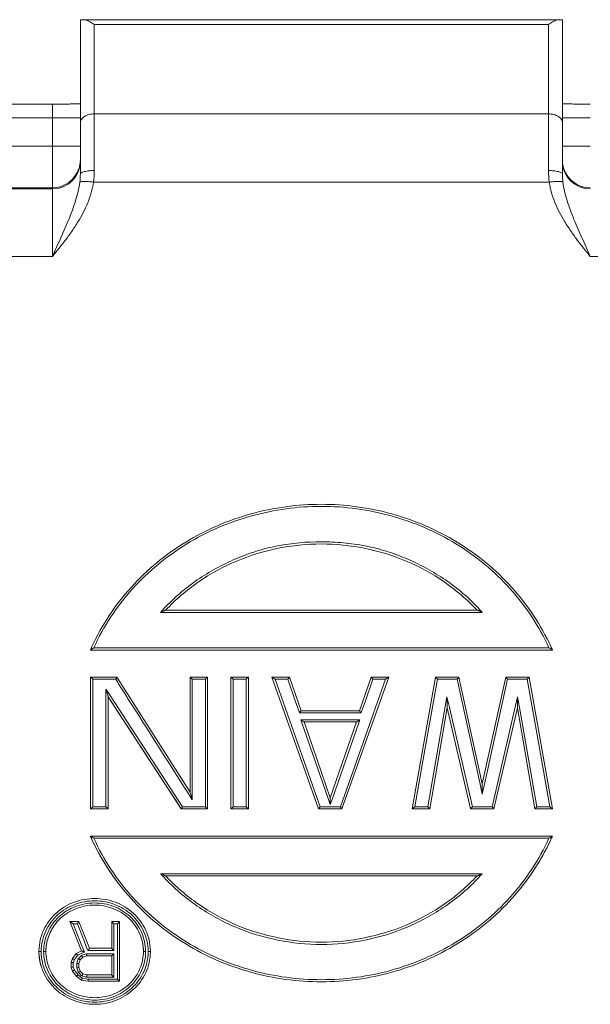
# Model space of a CAD drawing. Units: inches. Extents: x 1877 to 2471, y -2 to 418.
# Drawn here: x 1994 to 2015, y 332 to 367 of the extents above; entities that cross this region are included whole.
import ezdxf

# ---------------------------------------------------------------- set-up
doc = ezdxf.new("R2010")
doc.units = ezdxf.units.IN
doc.header["$LTSCALE"] = 0.64311
doc.header["$MEASUREMENT"] = 0
doc.layers.get('0').update_dxf_attribs({"linetype": 'CONTINUOUS', "lineweight": 30})

msp = doc.modelspace()

# ---------------------------------------------------------------- linework, layer by layer
at = {"lineweight": 0}
for p, q in [((1996.642, 366.97), (1996.642, 361.431)), ((1996.759, 366.971), (2013.824, 366.971)), ((1997.142, 366.794), (1997.142, 361.55)), ((2013.442, 366.794), (1997.142, 366.794)), ((2013.442, 361.55), (2013.442, 366.794)), ((2013.825, 366.971), (2013.824, 366.971)), ((2013.942, 361.431), (2013.942, 366.97)), ((1995.645, 363.941), (1983.042, 363.941)), ((1995.642, 358.471), (1995.642, 363.941)), ((1997.142, 363.587), (2013.442, 363.587)), ((1995.642, 363.443), (1989.542, 363.443)), ((1989.542, 362.43), (1995.642, 362.43)), ((1997.115, 361.136), (2013.469, 361.136)), ((1995.642, 360.935), (1989.542, 360.935)), ((1989.542, 360.892), (1995.642, 360.892)), ((1982.792, 358.471), (1995.642, 358.471)), ((2014.942, 358.471), (2027.792, 358.471)), ((1999.52, 345.685), (2011.064, 345.685)), ((2010.884, 345.762), (1999.701, 345.762)), ((2013.584, 344.332), (1997.001, 344.332)), ((1997.125, 344.415), (2013.46, 344.415)), ((1997.012, 343.359), (1997.012, 338.625)), ((1997.012, 343.359), (1997.012, 343.359)), ((1997.956, 343.359), (1997.013, 343.359)), ((1997.092, 343.281), (1997.092, 338.704)), ((1997.912, 343.281), (1997.092, 343.281)), ((1997.979, 343.323), (1997.956, 343.359)), ((2000.578, 339.229), (1997.979, 343.323)), ((2000.578, 343.359), (2000.578, 339.229)), ((2000.578, 343.359), (2000.578, 343.359)), ((2001.207, 343.359), (2000.579, 343.359)), ((2000.658, 343.281), (2000.658, 338.953)), ((2001.128, 343.281), (2000.658, 343.281)), ((2001.128, 338.704), (2001.128, 343.281)), ((2001.207, 343.359), (2001.208, 343.359)), ((2001.208, 338.625), (2001.208, 343.359)), ((2002.047, 343.359), (2002.047, 338.625)), ((2002.047, 343.359), (2002.047, 343.359)), ((2002.676, 343.359), (2002.047, 343.359)), ((2002.127, 343.281), (2002.127, 338.704)), ((2002.596, 343.281), (2002.127, 343.281)), ((2002.596, 338.704), (2002.596, 343.281)), ((2002.676, 338.625), (2002.676, 343.359)), ((2002.676, 343.359), (2002.676, 343.359)), ((2003.515, 343.359), (2005.193, 338.625)), ((2003.515, 343.359), (2003.515, 343.359)), ((2004.144, 343.359), (2003.515, 343.359)), ((2004.087, 343.281), (2003.628, 343.281)), ((2004.748, 340.121), (2003.628, 343.281)), ((2004.087, 343.281), (2004.367, 342.475)), ((2004.564, 342.151), (2004.144, 343.359)), ((2006.032, 338.625), (2007.71, 343.359)), ((2007.081, 343.359), (2006.662, 342.151)), ((2007.597, 343.281), (2006.793, 341.012)), ((2006.858, 342.475), (2007.138, 343.281)), ((2007.71, 343.359), (2007.081, 343.359)), ((2007.597, 343.281), (2007.138, 343.281)), ((2007.71, 343.359), (2007.71, 343.359)), ((2009.388, 343.359), (2008.549, 338.625)), ((2008.888, 340.078), (2009.456, 343.281)), ((2009.389, 343.359), (2009.388, 343.359)), ((2010.227, 343.359), (2009.389, 343.359)), ((2010.163, 343.281), (2009.456, 343.281)), ((2010.163, 343.281), (2010.989, 339.514)), ((2011.067, 339.531), (2010.228, 343.359)), ((2010.228, 343.359), (2010.228, 343.359)), ((2011.906, 343.359), (2011.067, 339.531)), ((2011.145, 339.514), (2011.97, 343.281)), ((2011.906, 343.359), (2011.906, 343.359)), ((2012.745, 343.359), (2011.906, 343.359)), ((2012.678, 343.281), (2011.97, 343.281)), ((2012.678, 343.281), (2013.08, 341.01)), ((2013.584, 338.625), (2012.745, 343.359)), ((2012.745, 343.359), (2012.745, 343.359)), ((1997.562, 338.704), (1997.562, 342.925)), ((1997.709, 342.698), (1997.562, 342.925)), ((2000.307, 338.704), (1997.709, 342.698)), ((1997.642, 338.625), (1997.642, 342.654)), ((1997.642, 342.654), (2000.264, 338.625)), ((2004.367, 342.475), (2004.489, 342.125)), ((2006.737, 342.125), (2006.858, 342.475)), ((2009.797, 342.655), (2009.111, 338.704)), ((2009.886, 342.27), (2009.797, 342.655)), ((2012.336, 342.655), (2011.422, 338.704)), ((2012.404, 342.265), (2012.336, 342.655)), ((2004.489, 342.125), (2004.507, 342.072)), ((2006.718, 342.072), (2004.507, 342.072)), ((2006.662, 342.151), (2004.564, 342.151)), ((2006.718, 342.072), (2006.737, 342.125)), ((2009.179, 338.625), (2009.808, 342.252)), ((2009.808, 342.252), (2010.647, 338.625)), ((2010.711, 338.704), (2009.886, 342.27)), ((2011.486, 338.625), (2012.325, 342.252)), ((2012.325, 342.252), (2012.955, 338.625)), ((2013.022, 338.704), (2012.404, 342.265)), ((2006.669, 341.829), (2004.556, 341.829)), ((2004.556, 341.829), (2004.593, 341.722)), ((2004.593, 341.722), (2005.537, 339.002)), ((2004.669, 341.748), (2005.613, 339.028)), ((2006.557, 341.748), (2004.669, 341.748)), ((2005.613, 339.028), (2006.557, 341.748)), ((2005.688, 339.002), (2006.632, 341.722)), ((2006.632, 341.722), (2006.669, 341.829)), ((2006.793, 341.012), (2005.976, 338.704)), ((2013.08, 341.01), (2013.488, 338.704)), ((2005.25, 338.704), (2004.748, 340.121)), ((2008.645, 338.704), (2008.888, 340.078)), ((2010.989, 339.514), (2011.067, 339.158)), ((2011.067, 339.158), (2011.145, 339.514)), ((2000.51, 339.186), (2000.658, 338.953)), ((2005.537, 339.002), (2005.613, 338.784)), ((2005.613, 338.784), (2005.688, 339.002)), ((1997.012, 338.625), (1997.012, 338.625)), ((1997.013, 338.625), (1997.641, 338.625)), ((1997.092, 338.704), (1997.562, 338.704)), ((1997.642, 338.625), (1997.642, 338.625)), ((2000.264, 338.625), (2001.207, 338.625)), ((2000.307, 338.704), (2001.128, 338.704)), ((2001.208, 338.625), (2001.208, 338.625)), ((2002.047, 338.625), (2002.676, 338.625)), ((2002.047, 338.625), (2002.047, 338.625)), ((2002.127, 338.704), (2002.596, 338.704)), ((2002.676, 338.625), (2002.676, 338.625)), ((2005.193, 338.625), (2006.032, 338.625)), ((2005.25, 338.704), (2005.976, 338.704)), ((2008.549, 338.625), (2008.55, 338.625)), ((2008.55, 338.625), (2009.179, 338.625)), ((2008.645, 338.704), (2009.111, 338.704)), ((2010.647, 338.625), (2011.486, 338.625)), ((2010.711, 338.704), (2011.422, 338.704)), ((2012.955, 338.625), (2013.584, 338.625)), ((2013.022, 338.704), (2013.488, 338.704)), ((2013.584, 338.625), (2013.584, 338.625)), ((1997.001, 337.652), (2013.584, 337.652)), ((2013.46, 337.57), (1997.125, 337.57)), ((2011.064, 336.299), (1999.52, 336.299)), ((1999.701, 336.222), (2010.883, 336.222)), ((1996.262, 334.581), (1996.685, 333.529)), ((1996.372, 334.581), (1996.262, 334.581)), ((1996.481, 334.581), (1996.372, 334.581)), ((1996.591, 334.581), (1996.481, 334.581)), ((1996.968, 333.62), (1996.591, 334.581)), ((1997.768, 334.581), (1997.768, 334.581)), ((1997.848, 334.581), (1997.768, 334.581)), ((1997.768, 334.58), (1997.768, 333.62)), ((1998.051, 334.581), (1997.848, 334.581)), ((1998.051, 332.433), (1998.051, 334.581)), ((1996.537, 334.497), (1996.38, 334.497)), ((1996.652, 333.823), (1996.381, 334.497)), ((1996.537, 334.497), (1996.788, 333.857)), ((1997.848, 334.497), (1997.848, 333.536)), ((1997.971, 334.497), (1997.848, 334.497)), ((1997.971, 332.508), (1997.971, 334.497)), ((1996.788, 333.857), (1996.892, 333.591)), ((1995.156, 333.505), (1995.156, 333.506)), ((1996.685, 333.529), (1996.497, 333.438)), ((1996.759, 333.559), (1996.652, 333.823)), ((1996.722, 333.454), (1996.788, 333.485)), ((1996.788, 333.486), (1996.759, 333.559)), ((1996.892, 333.591), (1996.913, 333.536)), ((1997.848, 333.536), (1996.913, 333.536)), ((1997.235, 333.62), (1996.968, 333.62)), ((1997.501, 333.62), (1997.235, 333.62)), ((1997.768, 333.62), (1997.501, 333.62)), ((1999.156, 333.505), (1999.156, 333.505)), ((1999.156, 333.505), (1999.156, 333.477)), ((1996.356, 333.255), (1996.309, 333.118)), ((1996.497, 333.438), (1996.356, 333.255)), ((1996.389, 333.1), (1996.427, 333.212)), ((1996.427, 333.212), (1996.468, 333.265)), ((1996.468, 333.265), (1996.508, 333.317)), ((1996.508, 333.317), (1996.549, 333.37)), ((1996.53, 333.137), (1996.511, 333.081)), ((1996.569, 333.249), (1996.53, 333.137)), ((1996.549, 333.37), (1996.67, 333.429)), ((1996.585, 333.264), (1996.569, 333.249)), ((1996.626, 333.305), (1996.585, 333.264)), ((1996.638, 333.209), (1996.591, 333.072)), ((1996.69, 333.367), (1996.626, 333.305)), ((1996.732, 333.301), (1996.638, 333.209)), ((1996.67, 333.429), (1996.722, 333.454)), ((1996.709, 333.373), (1996.69, 333.367)), ((1996.711, 333.333), (1996.69, 333.367)), ((1996.733, 333.381), (1996.709, 333.373)), ((1996.874, 333.346), (1996.732, 333.301)), ((1996.861, 333.422), (1996.733, 333.381)), ((1997.848, 333.422), (1996.861, 333.422)), ((1996.874, 333.346), (1997.768, 333.346)), ((1997.768, 333.346), (1997.768, 332.661)), ((1997.848, 333.422), (1997.848, 332.577)), ((1996.309, 333.118), (1996.309, 332.935)), ((1996.309, 332.935), (1996.356, 332.798)), ((1996.356, 332.798), (1996.497, 332.616)), ((1996.389, 333.1), (1996.389, 332.944)), ((1996.427, 332.832), (1996.389, 332.944)), ((1996.439, 332.817), (1996.427, 332.832)), ((1996.469, 332.778), (1996.439, 332.817)), ((1996.511, 332.723), (1996.469, 332.778)), ((1996.511, 333.081), (1996.511, 332.972)), ((1996.511, 332.972), (1996.511, 332.917)), ((1996.511, 332.917), (1996.55, 332.805)), ((1996.55, 332.805), (1996.561, 332.772)), ((1996.561, 332.772), (1996.569, 332.75)), ((1996.591, 333.072), (1996.591, 332.935)), ((1996.638, 332.798), (1996.591, 332.935)), ((1996.638, 332.798), (1996.732, 332.707)), ((1996.497, 332.616), (1996.685, 332.479)), ((1996.553, 332.669), (1996.511, 332.723)), ((1996.652, 332.597), (1996.553, 332.669)), ((1996.569, 332.75), (1996.599, 332.721)), ((1996.599, 332.721), (1996.674, 332.647)), ((1996.718, 332.549), (1996.652, 332.597)), ((1996.674, 332.647), (1996.69, 332.632)), ((1996.685, 332.479), (1996.921, 332.433)), ((1996.69, 332.632), (1996.731, 332.619)), ((1996.847, 332.524), (1996.718, 332.549)), ((1996.731, 332.619), (1996.861, 332.577)), ((1996.732, 332.707), (1996.874, 332.661)), ((1996.928, 332.508), (1996.847, 332.524)), ((1996.861, 332.577), (1996.868, 332.619)), ((1996.861, 332.577), (1997.848, 332.577)), ((1996.874, 332.661), (1997.768, 332.661)), ((1996.921, 332.433), (1998.051, 332.433)), ((1996.928, 332.508), (1997.971, 332.508))]:
    msp.add_line(p, q, dxfattribs=at)
for centre, radius, start, end in [((1995.642, 361.892), 1, 269.9994, 359.9349), ((1995.635, 361.937), 1.008, 342.1213, 357.5107), ((1995.653, 361.935), 0.989, 357.5388, 359.9974), ((2014.93, 361.935), 0.988, 180.0059, 182.4584), ((2014.942, 361.892), 1, 180.0651, 270.0006), ((2014.95, 361.937), 1.008, 182.4906, 198.5753), ((1995.643, 361.935), 0.999, 269.9989, 342.0674), ((1994.234, 361.432), 2.408, 352.9863, 359.981), ((1993.955, 361.55), 3.187, 352.5329, 0.0026), ((2016.612, 361.549), 3.169, 179.9752, 187.4885), ((2016.371, 361.433), 2.428, 180.0486, 186.984), ((2014.94, 361.934), 0.998, 198.6334, 270.0021), ((2005.189, 340.643), 7.587, 136.9591, 138.3453), ((2005.206, 340.454), 7.854, 41.7689, 43.1096), ((2004.579, 340.978), 8.287, 155.2045, 156.1242), ((2006.003, 340.977), 8.291, 23.8758, 24.7939), ((2004.586, 341.009), 8.295, 203.872, 204.7853), ((2004.764, 341.095), 8.493, 203.9229, 215.9546), ((2005.821, 341.095), 8.493, 324.1325, 336.074), ((2005.999, 341.008), 8.294, 335.2146, 336.128), ((2004.558, 340.74), 6.716, 221.3978, 222.9783), ((2006.195, 340.573), 6.479, 317.0913, 318.7294), ((1996.93, 333.506), 1.774, 178.7247, 179.2663), ((1996.921, 333.506), 1.765, 179.2661, 180.5114), ((1996.928, 333.506), 1.771, 180.5115, 181.1776), ((1996.927, 333.502), 1.691, 178.9321, 179.9963), ((1996.922, 333.502), 1.686, 179.9994, 180.7846), ((1996.99, 333.508), 1.584, 180.0532, 190.9693), ((1997.346, 333.505), 1.56, 0.0073, 3.826), ((1997.17, 333.484), 1.816, 0.5845, 1.1157), ((1997.389, 333.502), 1.687, 359.209, 1.0625), ((1997.383, 333.506), 1.773, 0.7249, 1.2631), ((1997.39, 333.506), 1.766, 359.0579, 0.725), ((1996.844, 333.633), 0.472, 239.3155, 242.8036)]:
    msp.add_arc(centre, radius, start, end, dxfattribs=at)
for centre, major_axis, ratio, start_param, end_param in [((1997.142, 366.97), (0.5, 0), 0.004597, 2.443461, 3.141592), ((2013.442, 366.97), (0.5, 0), 0.004597, -0.000001, 0.698132), ((1998.723, 340.524), (-86.332, 132.667), 0.00161, -1.586166, -1.555793)]:
    msp.add_ellipse(centre, major_axis=major_axis, ratio=ratio, start_param=start_param, end_param=end_param, dxfattribs=at)
for points, knots in [([(1997.142, 366.794), (1997.079, 366.842), (1996.984, 366.905), (1996.852, 366.959), (1996.789, 366.971), (1996.76, 366.971)], [0, 0, 0, 0, 0.55903, 0.797376, 1, 1, 1, 1]), ([(2013.72, 366.952), (2013.673, 366.936), (2013.576, 366.889), (2013.488, 366.828), (2013.442, 366.794)], [0, 0, 0, 0, 0.466028, 1, 1, 1, 1]), ([(2013.824, 366.971), (2013.816, 366.971), (2013.781, 366.969), (2013.746, 366.96), (2013.72, 366.952)], [0, 0, 0, 0, 0.229225, 1, 1, 1, 1]), ([(1996.642, 363.946), (1996.642, 363.946), (1996.639, 363.947), (1996.636, 363.946), (1996.629, 363.946), (1996.619, 363.945), (1996.607, 363.945), (1996.586, 363.945), (1996.553, 363.945), (1996.508, 363.944), (1996.454, 363.944), (1996.393, 363.944), (1996.299, 363.943), (1996.169, 363.943), (1996.003, 363.942), (1995.827, 363.942), (1995.706, 363.941), (1995.645, 363.941)], [0, 0, 0, 0, 0.00145, 0.005706, 0.012703, 0.022372, 0.034641, 0.049438, 0.086325, 0.132317, 0.186574, 0.248249, 0.316489, 0.469198, 0.637823, 0.816478, 1, 1, 1, 1]), ([(2014.94, 363.941), (2014.878, 363.941), (2014.758, 363.942), (2014.581, 363.942), (2014.415, 363.943), (2014.286, 363.943), (2014.192, 363.944), (2014.13, 363.944), (2014.077, 363.944), (2014.031, 363.945), (2013.999, 363.945), (2013.977, 363.945), (2013.965, 363.945), (2013.956, 363.946), (2013.948, 363.946), (2013.945, 363.947), (2013.942, 363.946), (2013.942, 363.946)], [0, 0, 0, 0, 0.183705, 0.362564, 0.531305, 0.683945, 0.752151, 0.813795, 0.867999, 0.91392, 0.950755, 0.965535, 0.97778, 0.98741, 0.994357, 0.998569, 1, 1, 1, 1]), ([(1996.642, 363.264), (1996.642, 363.307), (1996.674, 363.401), (1996.792, 363.505), (1996.954, 363.571), (1997.078, 363.587), (1997.142, 363.587)], [0, 0, 0, 0, 0.19898, 0.431003, 0.702987, 1, 1, 1, 1]), ([(2013.442, 363.587), (2013.507, 363.587), (2013.63, 363.571), (2013.793, 363.505), (2013.91, 363.401), (2013.942, 363.307), (2013.942, 363.264)], [0, 0, 0, 0, 0.297013, 0.568997, 0.80102, 1, 1, 1, 1]), ([(1996.642, 363.447), (1996.642, 363.446), (1996.64, 363.447), (1996.637, 363.446), (1996.63, 363.446), (1996.618, 363.446), (1996.596, 363.446), (1996.563, 363.445), (1996.521, 363.445), (1996.471, 363.445), (1996.413, 363.444), (1996.321, 363.444), (1996.191, 363.444), (1996.02, 363.443), (1995.835, 363.443), (1995.707, 363.443), (1995.642, 363.443)], [0, 0, 0, 0, 0.001224, 0.004851, 0.010868, 0.019258, 0.043083, 0.076153, 0.11812, 0.168555, 0.227022, 0.292945, 0.444433, 0.617283, 0.80508, 1, 1, 1, 1]), ([(2014.942, 363.443), (2014.877, 363.443), (2014.75, 363.443), (2014.565, 363.443), (2014.394, 363.444), (2014.264, 363.444), (2014.172, 363.444), (2014.113, 363.445), (2014.063, 363.445), (2014.021, 363.445), (2013.989, 363.446), (2013.967, 363.446), (2013.954, 363.446), (2013.948, 363.446), (2013.945, 363.447), (2013.942, 363.446), (2013.942, 363.447)], [0, 0, 0, 0, 0.19492, 0.382717, 0.555567, 0.707055, 0.772978, 0.831445, 0.88188, 0.923847, 0.956917, 0.980742, 0.989132, 0.995149, 0.998776, 1, 1, 1, 1]), ([(1995.642, 362.43), (1995.707, 362.43), (1995.835, 362.43), (1996.02, 362.43), (1996.191, 362.431), (1996.321, 362.431), (1996.413, 362.431), (1996.471, 362.432), (1996.521, 362.432), (1996.563, 362.432), (1996.596, 362.433), (1996.618, 362.433), (1996.63, 362.433), (1996.637, 362.433), (1996.64, 362.434), (1996.642, 362.433), (1996.642, 362.434)], [0, 0, 0, 0, 0.194921, 0.38269, 0.555487, 0.706966, 0.772898, 0.831369, 0.881821, 0.923807, 0.956888, 0.980724, 0.98912, 0.995143, 0.998774, 1, 1, 1, 1]), ([(2013.942, 362.434), (2013.942, 362.433), (2013.945, 362.434), (2013.948, 362.433), (2013.954, 362.433), (2013.967, 362.433), (2013.989, 362.433), (2014.021, 362.432), (2014.063, 362.432), (2014.113, 362.432), (2014.172, 362.431), (2014.264, 362.431), (2014.394, 362.431), (2014.564, 362.43), (2014.75, 362.43), (2014.877, 362.43), (2014.942, 362.43)], [0, 0, 0, 0, 0.001228, 0.004859, 0.01088, 0.019273, 0.043098, 0.076158, 0.118107, 0.168525, 0.22698, 0.292882, 0.444341, 0.617198, 0.805057, 1, 1, 1, 1]), ([(1996.642, 361.431), (1996.642, 361.451), (1996.679, 361.479), (1996.73, 361.5), (1996.821, 361.526), (1996.96, 361.544), (1997.078, 361.553), (1997.142, 361.55)], [0, 0, 0, 0, 0.111937, 0.207419, 0.32934, 0.63893, 1, 1, 1, 1]), ([(2013.942, 361.431), (2013.942, 361.451), (2013.906, 361.479), (2013.855, 361.5), (2013.763, 361.526), (2013.625, 361.544), (2013.506, 361.553), (2013.442, 361.55)], [0, 0, 0, 0, 0.111932, 0.207437, 0.329346, 0.638942, 1, 1, 1, 1]), ([(1995.642, 358.471), (1995.739, 358.696), (1995.941, 359.136), (1996.233, 359.793), (1996.48, 360.454), (1996.596, 360.908), (1996.624, 361.138)], [0, 0, 0, 0, 0.257369, 0.509485, 0.756356, 1, 1, 1, 1]), ([(1995.642, 358.471), (1995.809, 358.667), (1996.05, 358.968), (1996.349, 359.387), (1996.56, 359.71), (1996.752, 360.044), (1996.969, 360.509), (1997.076, 360.883), (1997.115, 361.136)], [0, 0, 0, 0, 0.250369, 0.375571, 0.500794, 0.625801, 0.750739, 1, 1, 1, 1]), ([(1997.115, 361.136), (1997.057, 361.144), (1996.948, 361.157), (1996.818, 361.164), (1996.731, 361.163), (1996.682, 361.158), (1996.648, 361.151), (1996.629, 361.143), (1996.624, 361.138)], [0, 0, 0, 0, 0.354753, 0.662042, 0.785637, 0.884317, 0.955632, 1, 1, 1, 1]), ([(2013.96, 361.138), (2013.955, 361.143), (2013.937, 361.151), (2013.902, 361.158), (2013.854, 361.163), (2013.766, 361.164), (2013.636, 361.157), (2013.527, 361.144), (2013.469, 361.136)], [0, 0, 0, 0, 0.044369, 0.115684, 0.214364, 0.337959, 0.645247, 1, 1, 1, 1]), ([(2013.469, 361.136), (2013.507, 360.883), (2013.651, 360.385), (2013.954, 359.817), (2014.236, 359.387), (2014.535, 358.968), (2014.776, 358.667), (2014.942, 358.471)], [0, 0, 0, 0, 0.249294, 0.499107, 0.624338, 0.749559, 1, 1, 1, 1]), ([(2013.96, 361.138), (2013.988, 360.908), (2014.104, 360.454), (2014.352, 359.793), (2014.644, 359.136), (2014.846, 358.696), (2014.942, 358.471)], [0, 0, 0, 0, 0.243646, 0.490513, 0.742631, 1, 1, 1, 1]), ([(2013.529, 344.453), (2013.173, 345.225), (2012.217, 346.667), (2010.224, 348.312), (2007.852, 349.335), (2005.292, 349.681), (2002.733, 349.335), (2000.361, 348.313), (1998.368, 346.668), (1997.412, 345.225), (1997.056, 344.454)], [0, 0, 0, 0, 0.124981, 0.249914, 0.374934, 0.5, 0.625048, 0.750056, 0.875009, 1, 1, 1, 1]), ([(1997.125, 344.415), (1997.477, 345.181), (1998.424, 346.613), (2000.4, 348.246), (2002.754, 349.262), (2005.293, 349.605), (2007.831, 349.262), (2010.185, 348.246), (2012.161, 346.613), (2013.107, 345.181), (2013.46, 344.415)], [0, 0, 0, 0, 0.124999, 0.24995, 0.374941, 0.500012, 0.62508, 0.750064, 0.875007, 1, 1, 1, 1]), ([(2010.94, 345.821), (2010.761, 346.013), (2010.382, 346.379), (2009.755, 346.86), (2009.08, 347.271), (2008.371, 347.618), (2007.631, 347.895), (2006.864, 348.084), (2006.081, 348.192), (2005.03, 348.245), (2003.975, 348.15), (2002.954, 347.894), (2002.214, 347.618), (2001.504, 347.271), (2000.829, 346.86), (2000.202, 346.379), (1999.823, 346.013), (1999.644, 345.821)], [0, 0, 0, 0, 0.062493, 0.124961, 0.187472, 0.250033, 0.312517, 0.374988, 0.437546, 0.500083, 0.624979, 0.687476, 0.749971, 0.812521, 0.875039, 0.937514, 1, 1, 1, 1]), ([(2010.882, 345.761), (2010.527, 346.14), (2009.731, 346.823), (2008.355, 347.577), (2006.854, 348.036), (2005.292, 348.193), (2003.73, 348.036), (2002.229, 347.577), (2000.853, 346.823), (2000.058, 346.14), (1999.702, 345.761)], [0, 0, 0, 0, 0.124972, 0.249967, 0.374994, 0.500039, 0.625083, 0.750103, 0.87507, 1, 1, 1, 1]), ([(1999.702, 345.762), (1999.697, 345.762), (1999.687, 345.756), (1999.669, 345.75), (1999.646, 345.74), (1999.613, 345.726), (1999.571, 345.708), (1999.537, 345.693), (1999.52, 345.685)], [0, 0, 0, 0, 0.061979, 0.174417, 0.302408, 0.436966, 0.715888, 1, 1, 1, 1]), ([(2010.883, 345.762), (2010.887, 345.762), (2010.897, 345.756), (2010.916, 345.75), (2010.939, 345.74), (2010.971, 345.726), (2011.013, 345.708), (2011.047, 345.693), (2011.064, 345.685)], [0, 0, 0, 0, 0.063904, 0.175862, 0.303473, 0.437921, 0.716351, 1, 1, 1, 1]), ([(1997.001, 344.332), (1997.001, 344.333), (1997.003, 344.334), (1997.006, 344.337), (1997.011, 344.34), (1997.02, 344.346), (1997.033, 344.355), (1997.05, 344.366), (1997.068, 344.378), (1997.093, 344.395), (1997.112, 344.407), (1997.125, 344.415)], [0, 0, 0, 0, 0.010868, 0.039774, 0.082583, 0.135228, 0.26001, 0.398775, 0.544376, 0.694391, 1, 1, 1, 1]), ([(2013.46, 344.415), (2013.473, 344.407), (2013.492, 344.395), (2013.517, 344.378), (2013.535, 344.366), (2013.551, 344.355), (2013.565, 344.346), (2013.573, 344.34), (2013.579, 344.337), (2013.581, 344.334), (2013.584, 344.333), (2013.584, 344.332)], [0, 0, 0, 0, 0.305588, 0.455611, 0.601236, 0.740008, 0.864719, 0.917378, 0.960209, 0.989128, 1, 1, 1, 1]), ([(1997.092, 343.281), (1997.084, 343.29), (1997.067, 343.307), (1997.046, 343.327), (1997.031, 343.342), (1997.022, 343.35), (1997.016, 343.355), (1997.013, 343.359), (1997.012, 343.359)], [0, 0, 0, 0, 0.330932, 0.641593, 0.777257, 0.889538, 0.968346, 1, 1, 1, 1]), ([(1997.912, 343.281), (1997.917, 343.29), (1997.927, 343.308), (1997.939, 343.33), (1997.947, 343.344), (1997.951, 343.352), (1997.955, 343.356), (1997.956, 343.359), (1997.956, 343.359)], [0, 0, 0, 0, 0.361477, 0.682667, 0.812382, 0.912374, 0.97658, 1, 1, 1, 1]), ([(2000.658, 343.281), (2000.65, 343.29), (2000.633, 343.307), (2000.612, 343.327), (2000.597, 343.342), (2000.588, 343.351), (2000.582, 343.355), (2000.579, 343.359), (2000.578, 343.359)], [0, 0, 0, 0, 0.331055, 0.641608, 0.777186, 0.889566, 0.968541, 1, 1, 1, 1]), ([(2001.128, 343.281), (2001.136, 343.29), (2001.153, 343.307), (2001.174, 343.327), (2001.189, 343.342), (2001.197, 343.35), (2001.204, 343.355), (2001.206, 343.359), (2001.208, 343.359)], [0, 0, 0, 0, 0.330981, 0.641623, 0.777236, 0.88943, 0.968184, 1, 1, 1, 1]), ([(2002.127, 343.281), (2002.118, 343.29), (2002.101, 343.307), (2002.08, 343.327), (2002.065, 343.342), (2002.057, 343.35), (2002.05, 343.355), (2002.048, 343.359), (2002.047, 343.359)], [0, 0, 0, 0, 0.330959, 0.641646, 0.777321, 0.889606, 0.968402, 1, 1, 1, 1]), ([(2002.596, 343.281), (2002.605, 343.29), (2002.622, 343.307), (2002.642, 343.327), (2002.657, 343.342), (2002.666, 343.35), (2002.672, 343.355), (2002.675, 343.359), (2002.676, 343.359)], [0, 0, 0, 0, 0.330949, 0.641566, 0.777171, 0.889362, 0.968129, 1, 1, 1, 1]), ([(2003.628, 343.281), (2003.617, 343.289), (2003.594, 343.305), (2003.566, 343.325), (2003.545, 343.339), (2003.532, 343.349), (2003.522, 343.354), (2003.517, 343.359), (2003.515, 343.359)], [0, 0, 0, 0, 0.310644, 0.608442, 0.745767, 0.867338, 0.95996, 1, 1, 1, 1]), ([(2004.087, 343.281), (2004.094, 343.29), (2004.107, 343.308), (2004.122, 343.329), (2004.132, 343.343), (2004.138, 343.352), (2004.142, 343.356), (2004.143, 343.359), (2004.144, 343.359)], [0, 0, 0, 0, 0.35037, 0.668484, 0.800745, 0.905171, 0.97414, 1, 1, 1, 1]), ([(2007.138, 343.281), (2007.131, 343.29), (2007.119, 343.308), (2007.104, 343.329), (2007.093, 343.343), (2007.088, 343.352), (2007.083, 343.356), (2007.082, 343.359), (2007.081, 343.359)], [0, 0, 0, 0, 0.350368, 0.668517, 0.800797, 0.905207, 0.974133, 1, 1, 1, 1]), ([(2007.597, 343.281), (2007.609, 343.289), (2007.632, 343.305), (2007.66, 343.325), (2007.681, 343.339), (2007.694, 343.349), (2007.704, 343.354), (2007.709, 343.359), (2007.71, 343.359)], [0, 0, 0, 0, 0.310642, 0.608397, 0.7458, 0.867434, 0.95975, 1, 1, 1, 1]), ([(2009.456, 343.281), (2009.448, 343.29), (2009.433, 343.307), (2009.416, 343.328), (2009.403, 343.342), (2009.397, 343.351), (2009.391, 343.355), (2009.389, 343.359), (2009.388, 343.359)], [0, 0, 0, 0, 0.341564, 0.656502, 0.790437, 0.898575, 0.971991, 1, 1, 1, 1]), ([(2010.163, 343.281), (2010.171, 343.29), (2010.185, 343.307), (2010.201, 343.328), (2010.213, 343.343), (2010.22, 343.351), (2010.225, 343.356), (2010.227, 343.359), (2010.228, 343.359)], [0, 0, 0, 0, 0.343794, 0.660247, 0.793859, 0.900107, 0.971117, 1, 1, 1, 1]), ([(2011.97, 343.281), (2011.963, 343.29), (2011.949, 343.307), (2011.932, 343.328), (2011.92, 343.343), (2011.913, 343.351), (2011.909, 343.356), (2011.907, 343.359), (2011.906, 343.359)], [0, 0, 0, 0, 0.343762, 0.660214, 0.793803, 0.9, 0.970981, 1, 1, 1, 1]), ([(2012.678, 343.281), (2012.685, 343.29), (2012.7, 343.307), (2012.717, 343.328), (2012.73, 343.342), (2012.737, 343.351), (2012.742, 343.355), (2012.744, 343.359), (2012.745, 343.359)], [0, 0, 0, 0, 0.341292, 0.656387, 0.790589, 0.898776, 0.972015, 1, 1, 1, 1]), ([(1997.642, 342.655), (1997.64, 342.662), (1997.634, 342.679), (1997.622, 342.721), (1997.597, 342.804), (1997.576, 342.877), (1997.562, 342.925)], [0, 0, 0, 0, 0.077315, 0.198914, 0.461034, 1, 1, 1, 1]), ([(2009.808, 342.252), (2009.808, 342.264), (2009.807, 342.294), (2009.805, 342.358), (2009.802, 342.445), (2009.801, 342.532), (2009.797, 342.602), (2009.799, 342.637), (2009.797, 342.655)], [0, 0, 0, 0, 0.094792, 0.219746, 0.477763, 0.738551, 0.869246, 1, 1, 1, 1]), ([(2012.325, 342.252), (2012.327, 342.281), (2012.328, 342.345), (2012.33, 342.445), (2012.334, 342.532), (2012.334, 342.602), (2012.337, 342.637), (2012.336, 342.655)], [0, 0, 0, 0, 0.219789, 0.477795, 0.738567, 0.869261, 1, 1, 1, 1]), ([(2004.507, 342.072), (2004.514, 342.081), (2004.526, 342.099), (2004.541, 342.12), (2004.552, 342.134), (2004.557, 342.143), (2004.562, 342.147), (2004.563, 342.151), (2004.564, 342.151)], [0, 0, 0, 0, 0.350492, 0.669051, 0.801476, 0.9059, 0.974635, 1, 1, 1, 1]), ([(2006.718, 342.072), (2006.712, 342.081), (2006.699, 342.099), (2006.684, 342.12), (2006.674, 342.134), (2006.668, 342.143), (2006.664, 342.147), (2006.662, 342.151), (2006.662, 342.151)], [0, 0, 0, 0, 0.350526, 0.668961, 0.801283, 0.905696, 0.974528, 1, 1, 1, 1]), ([(2004.556, 341.829), (2004.568, 341.821), (2004.591, 341.804), (2004.619, 341.784), (2004.64, 341.769), (2004.653, 341.759), (2004.663, 341.753), (2004.667, 341.748), (2004.669, 341.748)], [0, 0, 0, 0, 0.311546, 0.610487, 0.749974, 0.872036, 0.960221, 1, 1, 1, 1]), ([(2006.557, 341.748), (2006.558, 341.748), (2006.563, 341.753), (2006.572, 341.759), (2006.585, 341.769), (2006.606, 341.784), (2006.635, 341.804), (2006.657, 341.821), (2006.669, 341.829)], [0, 0, 0, 0, 0.039579, 0.127842, 0.249986, 0.389444, 0.6884, 1, 1, 1, 1]), ([(2011.067, 339.159), (2011.066, 339.175), (2011.068, 339.208), (2011.066, 339.273), (2011.067, 339.354), (2011.066, 339.434), (2011.067, 339.493), (2011.066, 339.52), (2011.067, 339.531)], [0, 0, 0, 0, 0.13168, 0.263285, 0.525661, 0.784563, 0.909041, 1, 1, 1, 1]), ([(2000.658, 338.953), (2000.644, 339.003), (2000.623, 339.076), (2000.596, 339.168), (2000.584, 339.211), (2000.578, 339.229)], [0, 0, 0, 0, 0.538522, 0.800466, 1, 1, 1, 1]), ([(2005.613, 339.028), (2005.612, 339.064), (2005.613, 338.865), (2005.612, 338.829), (2005.613, 338.784)], [0, 0, 0, 0, 0.448998, 1, 1, 1, 1]), ([(1997.012, 338.625), (1997.013, 338.625), (1997.016, 338.629), (1997.022, 338.634), (1997.031, 338.643), (1997.046, 338.657), (1997.066, 338.678), (1997.084, 338.695), (1997.092, 338.704)], [0, 0, 0, 0, 0.03089, 0.109505, 0.221873, 0.357692, 0.668784, 1, 1, 1, 1]), ([(1997.562, 338.704), (1997.57, 338.695), (1997.587, 338.678), (1997.608, 338.657), (1997.623, 338.643), (1997.632, 338.634), (1997.638, 338.629), (1997.64, 338.625), (1997.642, 338.625)], [0, 0, 0, 0, 0.331363, 0.642429, 0.778201, 0.890653, 0.969366, 1, 1, 1, 1]), ([(2000.307, 338.704), (2000.302, 338.694), (2000.292, 338.676), (2000.281, 338.655), (2000.272, 338.641), (2000.268, 338.632), (2000.265, 338.629), (2000.264, 338.625), (2000.264, 338.625)], [0, 0, 0, 0, 0.361627, 0.683126, 0.812945, 0.912919, 0.976958, 1, 1, 1, 1]), ([(2001.128, 338.704), (2001.136, 338.695), (2001.153, 338.678), (2001.174, 338.657), (2001.189, 338.643), (2001.198, 338.634), (2001.204, 338.629), (2001.206, 338.625), (2001.208, 338.625)], [0, 0, 0, 0, 0.331363, 0.642429, 0.778201, 0.890653, 0.969366, 1, 1, 1, 1]), ([(2002.047, 338.625), (2002.048, 338.625), (2002.05, 338.629), (2002.057, 338.634), (2002.065, 338.643), (2002.08, 338.657), (2002.101, 338.678), (2002.118, 338.695), (2002.127, 338.704)], [0, 0, 0, 0, 0.03089, 0.109505, 0.221873, 0.357692, 0.668784, 1, 1, 1, 1]), ([(2002.596, 338.704), (2002.605, 338.695), (2002.622, 338.678), (2002.642, 338.657), (2002.657, 338.643), (2002.666, 338.634), (2002.672, 338.629), (2002.675, 338.625), (2002.676, 338.625)], [0, 0, 0, 0, 0.331363, 0.642429, 0.778201, 0.890653, 0.969366, 1, 1, 1, 1]), ([(2005.193, 338.625), (2005.194, 338.625), (2005.196, 338.629), (2005.199, 338.633), (2005.205, 338.641), (2005.216, 338.656), (2005.231, 338.677), (2005.243, 338.695), (2005.25, 338.704)], [0, 0, 0, 0, 0.027118, 0.094858, 0.198294, 0.330705, 0.649741, 1, 1, 1, 1]), ([(2005.976, 338.704), (2005.982, 338.695), (2005.995, 338.677), (2006.01, 338.656), (2006.02, 338.641), (2006.026, 338.633), (2006.03, 338.629), (2006.031, 338.625), (2006.032, 338.625)], [0, 0, 0, 0, 0.350746, 0.669338, 0.801673, 0.905958, 0.974575, 1, 1, 1, 1]), ([(2008.549, 338.625), (2008.551, 338.625), (2008.554, 338.63), (2008.562, 338.635), (2008.573, 338.644), (2008.591, 338.659), (2008.615, 338.679), (2008.635, 338.695), (2008.645, 338.704)], [0, 0, 0, 0, 0.034311, 0.120094, 0.237457, 0.374434, 0.679738, 1, 1, 1, 1]), ([(2009.111, 338.704), (2009.119, 338.695), (2009.134, 338.678), (2009.151, 338.657), (2009.164, 338.642), (2009.171, 338.633), (2009.176, 338.629), (2009.178, 338.625), (2009.179, 338.625)], [0, 0, 0, 0, 0.341383, 0.657395, 0.791588, 0.898681, 0.970564, 1, 1, 1, 1]), ([(2010.711, 338.704), (2010.703, 338.695), (2010.689, 338.678), (2010.673, 338.656), (2010.661, 338.642), (2010.654, 338.633), (2010.65, 338.629), (2010.648, 338.625), (2010.647, 338.625)], [0, 0, 0, 0, 0.344492, 0.661526, 0.79515, 0.90119, 0.971785, 1, 1, 1, 1]), ([(2011.422, 338.704), (2011.43, 338.695), (2011.444, 338.678), (2011.46, 338.656), (2011.472, 338.642), (2011.479, 338.633), (2011.483, 338.629), (2011.485, 338.625), (2011.486, 338.625)], [0, 0, 0, 0, 0.344495, 0.661564, 0.795184, 0.901188, 0.971747, 1, 1, 1, 1]), ([(2013.022, 338.704), (2013.014, 338.695), (2013, 338.677), (2012.982, 338.656), (2012.969, 338.642), (2012.962, 338.633), (2012.957, 338.629), (2012.955, 338.625), (2012.955, 338.625)], [0, 0, 0, 0, 0.341285, 0.656802, 0.791202, 0.899432, 0.972466, 1, 1, 1, 1]), ([(2013.488, 338.704), (2013.499, 338.695), (2013.518, 338.679), (2013.543, 338.659), (2013.56, 338.644), (2013.571, 338.635), (2013.579, 338.63), (2013.582, 338.625), (2013.584, 338.625)], [0, 0, 0, 0, 0.321775, 0.626319, 0.763827, 0.881461, 0.966156, 1, 1, 1, 1]), ([(1997.001, 337.652), (1997.001, 337.651), (1997.004, 337.65), (1997.005, 337.648), (1997.011, 337.644), (1997.02, 337.638), (1997.033, 337.63), (1997.05, 337.618), (1997.068, 337.607), (1997.093, 337.59), (1997.112, 337.578), (1997.125, 337.57)], [0, 0, 0, 0, 0.010516, 0.039153, 0.081767, 0.134303, 0.259035, 0.397874, 0.543591, 0.693797, 1, 1, 1, 1]), ([(1997.055, 337.531), (1997.234, 337.144), (1997.651, 336.397), (1998.437, 335.382), (1999.363, 334.494), (2000.753, 333.502), (2002.733, 332.646), (2005.292, 332.304), (2007.851, 332.646), (2009.832, 333.502), (2011.221, 334.494), (2012.148, 335.382), (2012.933, 336.397), (2013.351, 337.144), (2013.529, 337.531)], [0, 0, 0, 0, 0.062566, 0.125151, 0.187708, 0.25028, 0.375128, 0.500003, 0.624873, 0.749719, 0.812291, 0.874849, 0.937434, 1, 1, 1, 1]), ([(2013.46, 337.57), (2013.107, 336.804), (2012.395, 335.727), (2011.173, 334.555), (2009.795, 333.569), (2007.831, 332.72), (2005.292, 332.379), (2002.754, 332.72), (2000.79, 333.569), (1999.412, 334.555), (1998.189, 335.727), (1997.477, 336.804), (1997.125, 337.57)], [0, 0, 0, 0, 0.124915, 0.187522, 0.250122, 0.375035, 0.5, 0.624965, 0.749878, 0.812478, 0.875085, 1, 1, 1, 1]), ([(2013.46, 337.57), (2013.473, 337.578), (2013.492, 337.59), (2013.517, 337.607), (2013.535, 337.618), (2013.551, 337.63), (2013.565, 337.638), (2013.573, 337.644), (2013.579, 337.648), (2013.581, 337.65), (2013.584, 337.651), (2013.584, 337.652)], [0, 0, 0, 0, 0.306165, 0.456356, 0.602061, 0.740888, 0.865574, 0.918142, 0.960801, 0.989471, 1, 1, 1, 1]), ([(1999.702, 336.222), (1999.698, 336.222), (1999.687, 336.228), (1999.669, 336.234), (1999.646, 336.244), (1999.613, 336.258), (1999.571, 336.276), (1999.538, 336.292), (1999.52, 336.299)], [0, 0, 0, 0, 0.060903, 0.173185, 0.301405, 0.436148, 0.715522, 1, 1, 1, 1]), ([(1999.645, 336.162), (2000.003, 335.778), (2000.809, 335.09), (2002.198, 334.327), (2003.715, 333.864), (2005.292, 333.705), (2006.87, 333.863), (2008.386, 334.327), (2009.775, 335.092), (2010.583, 335.777), (2010.94, 336.162)], [0, 0, 0, 0, 0.124998, 0.249968, 0.374985, 0.499999, 0.625011, 0.750029, 0.874999, 1, 1, 1, 1]), ([(1999.702, 336.222), (2000.058, 335.843), (2000.853, 335.16), (2002.229, 334.405), (2003.73, 333.946), (2005.292, 333.79), (2006.854, 333.946), (2008.355, 334.405), (2009.732, 335.16), (2010.527, 335.843), (2010.883, 336.222)], [0, 0, 0, 0, 0.124966, 0.249957, 0.374974, 0.499994, 0.625015, 0.750034, 0.87503, 1, 1, 1, 1]), ([(2010.883, 336.222), (2010.887, 336.222), (2010.897, 336.228), (2010.916, 336.234), (2010.938, 336.244), (2010.971, 336.258), (2011.013, 336.276), (2011.047, 336.292), (2011.064, 336.299)], [0, 0, 0, 0, 0.060941, 0.173166, 0.301399, 0.436155, 0.715518, 1, 1, 1, 1]), ([(1999.156, 333.545), (1999.15, 333.796), (1999.032, 334.3), (1998.572, 334.918), (1997.913, 335.318), (1997.157, 335.454), (1996.4, 335.318), (1995.741, 334.918), (1995.281, 334.3), (1995.162, 333.796), (1995.157, 333.546)], [0, 0, 0, 0, 0.124856, 0.249753, 0.374814, 0.499954, 0.625094, 0.750192, 0.875133, 1, 1, 1, 1]), ([(1995.236, 333.533), (1995.241, 333.774), (1995.354, 334.259), (1995.795, 334.854), (1996.428, 335.238), (1997.156, 335.37), (1997.884, 335.238), (1998.517, 334.854), (1998.959, 334.259), (1999.071, 333.774), (1999.076, 333.533)], [0, 0, 0, 0, 0.124754, 0.249647, 0.374755, 0.499998, 0.625243, 0.750352, 0.875246, 1, 1, 1, 1]), ([(1998.986, 333.519), (1998.984, 333.635), (1998.957, 333.868), (1998.846, 334.202), (1998.669, 334.506), (1998.356, 334.854), (1997.849, 335.167), (1997.263, 335.269), (1996.798, 335.225), (1996.348, 335.097), (1995.843, 334.782), (1995.494, 334.297), (1995.352, 333.852), (1995.328, 333.618), (1995.326, 333.502)], [0, 0, 0, 0, 0.062567, 0.125194, 0.187814, 0.250436, 0.375204, 0.500025, 0.562708, 0.625365, 0.750149, 0.8748, 0.937433, 1, 1, 1, 1]), ([(1995.406, 333.506), (1995.406, 333.728), (1995.503, 334.176), (1995.903, 334.73), (1996.484, 335.089), (1997.156, 335.212), (1997.828, 335.089), (1998.41, 334.73), (1998.81, 334.176), (1998.906, 333.728), (1998.906, 333.506)], [0, 0, 0, 0, 0.124577, 0.249402, 0.37458, 0.499996, 0.625415, 0.750593, 0.87542, 1, 1, 1, 1]), ([(1996.38, 334.497), (1996.368, 334.505), (1996.349, 334.518), (1996.325, 334.534), (1996.308, 334.546), (1996.292, 334.558), (1996.279, 334.567), (1996.271, 334.573), (1996.266, 334.577), (1996.264, 334.579), (1996.261, 334.58), (1996.262, 334.581)], [0, 0, 0, 0, 0.307306, 0.458266, 0.60461, 0.743185, 0.866744, 0.918734, 0.960959, 0.989377, 1, 1, 1, 1]), ([(1996.537, 334.497), (1996.543, 334.507), (1996.553, 334.521), (1996.565, 334.539), (1996.574, 334.552), (1996.58, 334.563), (1996.587, 334.572), (1996.588, 334.577), (1996.592, 334.58), (1996.591, 334.581)], [0, 0, 0, 0, 0.349738, 0.516311, 0.669992, 0.803127, 0.907618, 0.975659, 1, 1, 1, 1]), ([(1997.768, 334.581), (1997.768, 334.579), (1997.772, 334.576), (1997.777, 334.569), (1997.787, 334.56), (1997.801, 334.545), (1997.822, 334.523), (1997.839, 334.506), (1997.848, 334.497)], [0, 0, 0, 0, 0.033843, 0.114223, 0.228852, 0.365395, 0.673223, 1, 1, 1, 1]), ([(1997.971, 334.497), (1997.98, 334.506), (1997.997, 334.523), (1998.018, 334.545), (1998.032, 334.56), (1998.042, 334.569), (1998.047, 334.576), (1998.051, 334.579), (1998.051, 334.581)], [0, 0, 0, 0, 0.325588, 0.634507, 0.77069, 0.884632, 0.96584, 1, 1, 1, 1]), ([(1995.726, 334.465), (1995.624, 334.328), (1995.463, 334.02), (1995.406, 333.677), (1995.406, 333.506)], [0, 0, 0, 0, 0.500543, 1, 1, 1, 1]), ([(1995.236, 333.502), (1995.225, 333.502), (1995.206, 333.502), (1995.184, 333.503), (1995.171, 333.504), (1995.164, 333.504), (1995.16, 333.505), (1995.156, 333.506), (1995.156, 333.506)], [0, 0, 0, 0, 0.412663, 0.707928, 0.817811, 0.908936, 0.973842, 1, 1, 1, 1]), ([(1995.157, 333.47), (1995.162, 333.219), (1995.28, 332.714), (1995.741, 332.096), (1996.402, 331.698), (1997.16, 331.563), (1997.917, 331.7), (1998.576, 332.101), (1999.036, 332.721), (1999.152, 333.227), (1999.156, 333.477)], [0, 0, 0, 0, 0.124859, 0.249747, 0.374804, 0.499945, 0.62513, 0.750231, 0.875138, 1, 1, 1, 1]), ([(1999.076, 333.479), (1999.073, 333.238), (1998.962, 332.752), (1998.52, 332.155), (1997.886, 331.77), (1997.156, 331.639), (1996.427, 331.77), (1995.792, 332.155), (1995.35, 332.752), (1995.24, 333.238), (1995.236, 333.479)], [0, 0, 0, 0, 0.124748, 0.249602, 0.374709, 0.499998, 0.625289, 0.750396, 0.875253, 1, 1, 1, 1]), ([(1995.406, 333.506), (1995.406, 333.506), (1995.403, 333.505), (1995.399, 333.504), (1995.391, 333.504), (1995.378, 333.503), (1995.356, 333.502), (1995.337, 333.502), (1995.326, 333.502)], [0, 0, 0, 0, 0.026344, 0.091515, 0.185372, 0.29567, 0.590415, 1, 1, 1, 1]), ([(1995.326, 333.502), (1995.327, 333.385), (1995.352, 333.152), (1995.46, 332.816), (1995.636, 332.51), (1995.947, 332.16), (1996.453, 331.844), (1997.04, 331.739), (1997.507, 331.781), (1997.958, 331.907), (1998.466, 332.22), (1998.817, 332.705), (1998.96, 333.152), (1998.985, 333.385), (1998.986, 333.502)], [0, 0, 0, 0, 0.062564, 0.125188, 0.187797, 0.250404, 0.375167, 0.500018, 0.56272, 0.625391, 0.750173, 0.874793, 0.937422, 1, 1, 1, 1]), ([(1998.906, 333.506), (1998.906, 333.297), (1998.821, 332.875), (1998.462, 332.342), (1997.933, 331.976), (1997.311, 331.815), (1996.67, 331.872), (1996.087, 332.143), (1995.638, 332.602), (1995.475, 333.001), (1995.435, 333.206)], [0, 0, 0, 0, 0.124559, 0.249285, 0.374381, 0.499768, 0.625238, 0.750491, 0.875405, 1, 1, 1, 1]), ([(1996.685, 333.529), (1996.685, 333.528), (1996.691, 333.526), (1996.696, 333.523), (1996.708, 333.518), (1996.727, 333.51), (1996.754, 333.499), (1996.776, 333.49), (1996.788, 333.485)], [0, 0, 0, 0, 0.029266, 0.105652, 0.216821, 0.352624, 0.666072, 1, 1, 1, 1]), ([(1996.913, 333.536), (1996.92, 333.546), (1996.93, 333.56), (1996.942, 333.579), (1996.95, 333.592), (1996.957, 333.602), (1996.964, 333.612), (1996.965, 333.616), (1996.969, 333.62), (1996.968, 333.62)], [0, 0, 0, 0, 0.34925, 0.515773, 0.669523, 0.802785, 0.907389, 0.975511, 1, 1, 1, 1]), ([(1997.848, 333.536), (1997.839, 333.545), (1997.822, 333.563), (1997.801, 333.584), (1997.787, 333.6), (1997.777, 333.609), (1997.772, 333.616), (1997.768, 333.619), (1997.768, 333.62)], [0, 0, 0, 0, 0.324595, 0.632993, 0.769164, 0.883328, 0.965027, 1, 1, 1, 1]), ([(1998.986, 333.502), (1998.975, 333.502), (1998.956, 333.502), (1998.934, 333.503), (1998.921, 333.504), (1998.914, 333.504), (1998.91, 333.505), (1998.906, 333.506), (1998.906, 333.506)], [0, 0, 0, 0, 0.409585, 0.70433, 0.814628, 0.908485, 0.973655, 1, 1, 1, 1]), ([(1999.156, 333.505), (1999.156, 333.505), (1999.153, 333.504), (1999.149, 333.503), (1999.141, 333.503), (1999.128, 333.502), (1999.106, 333.501), (1999.087, 333.501), (1999.076, 333.501)], [0, 0, 0, 0, 0.026159, 0.091064, 0.182188, 0.292069, 0.587334, 1, 1, 1, 1]), ([(1996.365, 333.248), (1996.362, 333.25), (1996.36, 333.251), (1996.355, 333.254), (1996.356, 333.255)], [0, 0, 0, 0, 0.734223, 1, 1, 1, 1]), ([(1996.427, 333.212), (1996.421, 333.215), (1996.4, 333.227), (1996.379, 333.239), (1996.365, 333.248)], [0, 0, 0, 0, 0.295345, 1, 1, 1, 1]), ([(1996.503, 333.428), (1996.502, 333.43), (1996.501, 333.433), (1996.496, 333.437), (1996.497, 333.438)], [0, 0, 0, 0, 0.740618, 1, 1, 1, 1]), ([(1996.549, 333.37), (1996.544, 333.375), (1996.528, 333.394), (1996.513, 333.414), (1996.503, 333.428)], [0, 0, 0, 0, 0.293957, 1, 1, 1, 1]), ([(1996.603, 333.227), (1996.601, 333.229), (1996.589, 333.236), (1996.578, 333.243), (1996.569, 333.249)], [0, 0, 0, 0, 0.23484, 1, 1, 1, 1]), ([(1996.638, 333.209), (1996.638, 333.209), (1996.633, 333.212), (1996.631, 333.212), (1996.629, 333.213)], [0, 0, 0, 0, 0.266651, 1, 1, 1, 1]), ([(1996.726, 333.309), (1996.725, 333.311), (1996.72, 333.318), (1996.715, 333.326), (1996.711, 333.333)], [0, 0, 0, 0, 0.198723, 1, 1, 1, 1]), ([(1996.732, 333.301), (1996.732, 333.3), (1996.73, 333.305), (1996.728, 333.307), (1996.726, 333.309)], [0, 0, 0, 0, 0.262424, 1, 1, 1, 1]), ([(1996.861, 333.422), (1996.863, 333.412), (1996.865, 333.395), (1996.869, 333.373), (1996.871, 333.36), (1996.872, 333.353), (1996.874, 333.349), (1996.873, 333.346), (1996.874, 333.346)], [0, 0, 0, 0, 0.383249, 0.706999, 0.830858, 0.922902, 0.979964, 1, 1, 1, 1]), ([(1997.768, 333.346), (1997.769, 333.346), (1997.773, 333.351), (1997.778, 333.354), (1997.787, 333.363), (1997.798, 333.373), (1997.81, 333.384), (1997.827, 333.401), (1997.84, 333.413), (1997.848, 333.422)], [0, 0, 0, 0, 0.029989, 0.10767, 0.219225, 0.354365, 0.505507, 0.665827, 1, 1, 1, 1]), ([(1996.389, 333.1), (1996.378, 333.102), (1996.36, 333.105), (1996.337, 333.11), (1996.323, 333.113), (1996.315, 333.115), (1996.312, 333.116), (1996.309, 333.117), (1996.309, 333.118)], [0, 0, 0, 0, 0.377615, 0.701411, 0.826279, 0.919505, 0.977765, 1, 1, 1, 1]), ([(1996.319, 332.935), (1996.317, 332.935), (1996.314, 332.936), (1996.309, 332.934), (1996.309, 332.935)], [0, 0, 0, 0, 0.742567, 1, 1, 1, 1]), ([(1996.389, 332.944), (1996.382, 332.943), (1996.359, 332.939), (1996.336, 332.937), (1996.319, 332.935)], [0, 0, 0, 0, 0.298166, 1, 1, 1, 1]), ([(1996.427, 332.832), (1996.418, 332.827), (1996.402, 332.819), (1996.382, 332.809), (1996.37, 332.803), (1996.363, 332.8), (1996.359, 332.799), (1996.356, 332.798), (1996.356, 332.798)], [0, 0, 0, 0, 0.380092, 0.703226, 0.827371, 0.919985, 0.977902, 1, 1, 1, 1]), ([(1996.511, 333.081), (1996.527, 333.079), (1996.553, 333.075), (1996.579, 333.071), (1996.588, 333.072)], [0, 0, 0, 0, 0.626821, 1, 1, 1, 1]), ([(1996.511, 332.917), (1996.528, 332.92), (1996.554, 332.925), (1996.58, 332.93), (1996.589, 332.934)], [0, 0, 0, 0, 0.631683, 1, 1, 1, 1]), ([(1996.569, 332.75), (1996.575, 332.753), (1996.596, 332.767), (1996.616, 332.78), (1996.63, 332.791)], [0, 0, 0, 0, 0.29426, 1, 1, 1, 1]), ([(1996.63, 332.791), (1996.632, 332.792), (1996.634, 332.794), (1996.639, 332.797), (1996.638, 332.798)], [0, 0, 0, 0, 0.733614, 1, 1, 1, 1]), ([(1996.505, 332.622), (1996.503, 332.621), (1996.501, 332.619), (1996.498, 332.615), (1996.497, 332.616)], [0, 0, 0, 0, 0.735193, 1, 1, 1, 1]), ([(1996.553, 332.669), (1996.549, 332.664), (1996.533, 332.648), (1996.517, 332.633), (1996.505, 332.622)], [0, 0, 0, 0, 0.299532, 1, 1, 1, 1]), ([(1996.718, 332.549), (1996.714, 332.54), (1996.707, 332.523), (1996.698, 332.504), (1996.692, 332.492), (1996.689, 332.485), (1996.687, 332.482), (1996.686, 332.479), (1996.685, 332.479)], [0, 0, 0, 0, 0.381331, 0.704364, 0.828583, 0.921421, 0.979348, 1, 1, 1, 1]), ([(1996.69, 332.632), (1996.696, 332.641), (1996.706, 332.658), (1996.718, 332.679), (1996.725, 332.693), (1996.73, 332.7), (1996.731, 332.704), (1996.733, 332.707), (1996.732, 332.707)], [0, 0, 0, 0, 0.374065, 0.699312, 0.825873, 0.920636, 0.979509, 1, 1, 1, 1]), ([(1996.868, 332.619), (1996.869, 332.624), (1996.87, 332.635), (1996.872, 332.647), (1996.873, 332.655), (1996.873, 332.658), (1996.875, 332.662), (1996.874, 332.661)], [0, 0, 0, 0, 0.412142, 0.730754, 0.846925, 0.931506, 1, 1, 1, 1]), ([(1996.928, 332.508), (1996.928, 332.499), (1996.926, 332.481), (1996.923, 332.46), (1996.922, 332.447), (1996.922, 332.44), (1996.92, 332.436), (1996.921, 332.433), (1996.921, 332.433)], [0, 0, 0, 0, 0.38488, 0.708208, 0.831484, 0.923127, 0.980067, 1, 1, 1, 1]), ([(1997.848, 332.577), (1997.839, 332.585), (1997.822, 332.603), (1997.801, 332.624), (1997.787, 332.64), (1997.777, 332.649), (1997.772, 332.656), (1997.768, 332.66), (1997.768, 332.661)], [0, 0, 0, 0, 0.323567, 0.631439, 0.767608, 0.882006, 0.964211, 1, 1, 1, 1]), ([(1997.971, 332.508), (1997.979, 332.5), (1997.996, 332.483), (1998.017, 332.463), (1998.032, 332.449), (1998.041, 332.441), (1998.046, 332.437), (1998.05, 332.432), (1998.051, 332.433)], [0, 0, 0, 0, 0.334424, 0.645834, 0.780885, 0.892314, 0.9699, 1, 1, 1, 1])]:
    msp.add_open_spline(points, degree=3, knots=knots, dxfattribs=at)
for points in [[(1997.912, 343.281), (1998.779, 341.916), (1999.644, 340.551), (2000.51, 339.186)], [(1995.247, 332.939), (1995.188, 333.121), (1995.156, 333.314), (1995.156, 333.505)]]:
    msp.add_open_spline(points, degree=3, dxfattribs=at)

doc.saveas('drawing.dxf')
